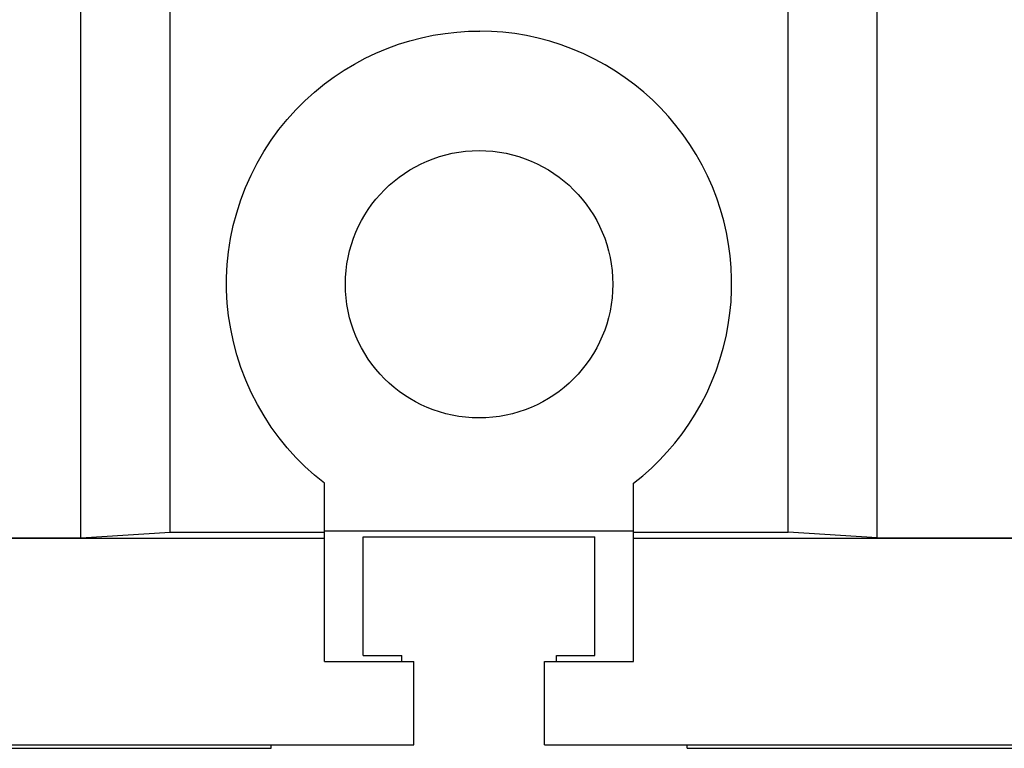
# Model space of a CAD drawing. Extents: x 10 to 831, y 10 to 584.
# Drawn here: x 229 to 246, y 300 to 312 of the extents above; entities that cross this region are included whole.
import ezdxf

# ---------------------------------------------------------------- set-up
doc = ezdxf.new("R2010")
doc.units = 0
doc.header["$LTSCALE"] = 5
doc.header["$MEASUREMENT"] = 0
doc.layers.add('10000_FRONT', color=7, linetype='CONTINUOUS')

msp = doc.modelspace()

# ---------------------------------------------------------------- linework, layer by layer
at = {"layer": '10000_FRONT', "color": 7, "linetype": 'Continuous', "lineweight": 25}
for p, q in [((230.06147, 303.522471), (230.06147, 317.542204)), ((231.56147, 303.61788), (231.56147, 317.542204)), ((241.961467, 303.61788), (241.961467, 317.542204)), ((243.461469, 303.522471), (243.461469, 317.542204)), ((235.990974, 311.983702), (236.188385, 312.015265)), ((236.188385, 312.015265), (236.385238, 312.037371)), ((236.385238, 312.037371), (236.580662, 312.050249)), ((236.580662, 312.050249), (236.773781, 312.054113)), ((236.967235, 312.049105), (236.773781, 312.054113)), ((237.162887, 312.035059), (236.967235, 312.049105)), ((237.359863, 312.011751), (237.162887, 312.035059)), ((237.557281, 311.97896), (237.359863, 312.011751)), ((235.212639, 311.761854), (235.403904, 311.831419)), ((235.403904, 311.831419), (235.597919, 311.891684)), ((235.597919, 311.891684), (235.793876, 311.942495)), ((235.793876, 311.942495), (235.990974, 311.983702)), ((237.754276, 311.936514), (237.557281, 311.97896)), ((237.950031, 311.884482), (237.754276, 311.936514)), ((238.143738, 311.823015), (237.950031, 311.884482)), ((238.334594, 311.752264), (238.143738, 311.823015)), ((234.841285, 311.595553), (235.024891, 311.683134)), ((235.024891, 311.683134), (235.212639, 311.761854)), ((238.521847, 311.672384), (238.334594, 311.752264)), ((238.704872, 311.5837), (238.521847, 311.672384)), ((234.489151, 311.395643), (234.662479, 311.499567)), ((234.662479, 311.499567), (234.841285, 311.595553)), ((238.883011, 311.48667), (238.704872, 311.5837)), ((234.321968, 311.284254), (234.489151, 311.395643)), ((239.055587, 311.381762), (238.883011, 311.48667)), ((239.221939, 311.269453), (239.055587, 311.381762)), ((233.990654, 311.026632), (234.161506, 311.166006)), ((234.161506, 311.166006), (234.321968, 311.284254)), ((239.381504, 311.150381), (239.221939, 311.269453)), ((233.829426, 310.880739), (233.990654, 311.026632)), ((239.533821, 311.025313), (239.381504, 311.150381)), ((239.678428, 310.895041), (239.533821, 311.025313)), ((233.677658, 310.72859), (233.829426, 310.880739)), ((239.815193, 310.760012), (239.678428, 310.895041)), ((233.532085, 310.566919), (233.677658, 310.72859)), ((239.946781, 310.617632), (239.815193, 310.760012)), ((233.393196, 310.395804), (233.532085, 310.566919)), ((240.073288, 310.467543), (239.946781, 310.617632)), ((233.26205, 310.215887), (233.393196, 310.395804)), ((240.193947, 310.310198), (240.073288, 310.467543)), ((233.139675, 310.027834), (233.26205, 310.215887)), ((240.308002, 310.146055), (240.193947, 310.310198)), ((233.026813, 309.832499), (233.139675, 310.027834)), ((240.414779, 309.975638), (240.308002, 310.146055)), ((232.924095, 309.630804), (233.026813, 309.832499)), ((240.513809, 309.799593), (240.414779, 309.975638)), ((240.604637, 309.618589), (240.513809, 309.799593)), ((232.832149, 309.423689), (232.924095, 309.630804)), ((240.686821, 309.433287), (240.604637, 309.618589)), ((232.75148, 309.212015), (232.832149, 309.423689)), ((240.759983, 309.244303), (240.686821, 309.433287)), ((232.682312, 308.996782), (232.75148, 309.212015)), ((240.823971, 309.05234), (240.759983, 309.244303)), ((240.878639, 308.858183), (240.823971, 309.05234)), ((232.624832, 308.779089), (232.682312, 308.996782)), ((240.923858, 308.662626), (240.878639, 308.858183)), ((232.579235, 308.560049), (232.624832, 308.779089)), ((232.545547, 308.340796), (232.579235, 308.560049)), ((240.959518, 308.466463), (240.923858, 308.662626)), ((232.523475, 308.122522), (232.545547, 308.340796)), ((240.985733, 308.270537), (240.959518, 308.466463)), ((241.002727, 308.075701), (240.985733, 308.270537)), ((232.51271, 307.906427), (232.523475, 308.122522)), ((241.010734, 307.882815), (241.002727, 308.075701)), ((232.512943, 307.692656), (232.51271, 307.906427)), ((241.009968, 307.691664), (241.010734, 307.882815)), ((232.524177, 307.476565), (232.512943, 307.692656)), ((241.0004, 307.498476), (241.009968, 307.691664)), ((232.546699, 307.258452), (232.524177, 307.476565)), ((240.981827, 307.303576), (241.0004, 307.498476)), ((232.580818, 307.039499), (232.546699, 307.258452)), ((240.954025, 307.107809), (240.981827, 307.303576)), ((232.626793, 306.820891), (232.580818, 307.039499)), ((240.916782, 306.912027), (240.954025, 307.107809)), ((240.870037, 306.717043), (240.916782, 306.912027)), ((232.684581, 306.603739), (232.626793, 306.820891)), ((240.813915, 306.523642), (240.870037, 306.717043)), ((232.753982, 306.389132), (232.684581, 306.603739)), ((240.748558, 306.332594), (240.813915, 306.523642)), ((232.8348, 306.178145), (232.753982, 306.389132)), ((240.67411, 306.144678), (240.748558, 306.332594)), ((232.926807, 305.971762), (232.8348, 306.178145)), ((240.590748, 305.96055), (240.67411, 306.144678)), ((233.029491, 305.77083), (232.926807, 305.971762)), ((240.498871, 305.780821), (240.590748, 305.96055)), ((233.142231, 305.576258), (233.029491, 305.77083)), ((240.398926, 305.606146), (240.498871, 305.780821)), ((233.264404, 305.388956), (233.142231, 305.576258)), ((240.291351, 305.437174), (240.398926, 305.606146)), ((233.395275, 305.209753), (233.264404, 305.388956)), ((240.176635, 305.274531), (240.291351, 305.437174)), ((233.533828, 305.039301), (233.395275, 305.209753)), ((240.055462, 305.118704), (240.176635, 305.274531)), ((233.679023, 304.878225), (233.533828, 305.039301)), ((239.928581, 304.970141), (240.055462, 305.118704)), ((233.830368, 304.726618), (233.679023, 304.878225)), ((239.796741, 304.829298), (239.928581, 304.970141)), ((233.991127, 304.581217), (233.830368, 304.726618)), ((239.514278, 304.566233), (239.659481, 304.695456)), ((239.659481, 304.695456), (239.796741, 304.829298)), ((234.161506, 304.442251), (233.991127, 304.581217)), ((239.361431, 304.442251), (239.514278, 304.566233)), ((234.161468, 301.442206), (234.161468, 304.442206)), ((239.361469, 301.442206), (239.361469, 304.442206)), ((230.06147, 303.522471), (231.56147, 303.61788)), ((231.56147, 303.61788), (234.161468, 303.61788)), ((234.161468, 303.642202), (239.361469, 303.642202)), ((234.81147, 303.542204), (238.711467, 303.542204)), ((234.81147, 301.542204), (234.81147, 303.542204)), ((238.711467, 301.542204), (238.711467, 303.542204)), ((239.361469, 303.61788), (241.961467, 303.61788)), ((243.461469, 303.522471), (241.961467, 303.61788)), ((213.97147, 303.515932), (234.161468, 303.515932)), ((218.06147, 303.522471), (230.06147, 303.522471)), ((239.361469, 303.515932), (259.561469, 303.515932)), ((243.461469, 303.522471), (255.461469, 303.522471)), ((234.161468, 301.442206), (235.661468, 301.442206)), ((234.81147, 301.542204), (235.461467, 301.542204)), ((235.461467, 301.442206), (235.461467, 301.542204)), ((235.661468, 300.042204), (235.661468, 301.442206)), ((237.861469, 301.442206), (239.361469, 301.442206)), ((237.861469, 300.042204), (237.861469, 301.442206)), ((238.06147, 301.542204), (238.711467, 301.542204)), ((238.06147, 301.442206), (238.06147, 301.542204)), ((212.47147, 300.042204), (235.661468, 300.042204)), ((214.861469, 299.981207), (233.261471, 299.981207)), ((233.261471, 299.981207), (233.261471, 300.042212)), ((237.861469, 300.042204), (261.061469, 300.042204)), ((240.261471, 299.981207), (240.261471, 300.042212)), ((240.261471, 299.981207), (258.661468, 299.981207))]:
    msp.add_line(p, q, dxfattribs=at)
msp.add_circle((236.761469, 307.792204), 2.25, dxfattribs=at)

doc.saveas('drawing.dxf')
